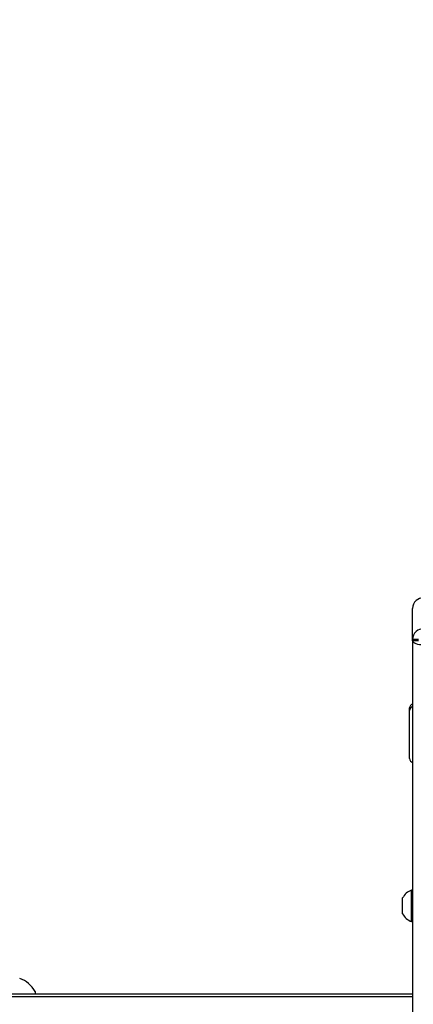
# Model space of a CAD drawing. Extents: x 5 to 292, y 5 to 205.
# Drawn here: x 39 to 43, y 145 to 154 of the extents above; entities that cross this region are included whole.
import ezdxf

# ---------------------------------------------------------------- set-up
doc = ezdxf.new("R2010")
doc.units = 0
doc.layers.get('0').update_dxf_attribs({"linetype": 'CONTINUOUS'})
doc.styles.add('SLDTEXTSTYLE0', font='TXT', dxfattribs={"width": 0.75})
doc.dimstyles.new('SLDDIMSTYLE2', dxfattribs={"dimtxt": 3.5, "dimasz": 3, "dimexe": 0, "dimexo": 0.0625, "dimgap": 0.875, "dimtad": 1, "dimdec": 0, "dimlfac": 35, "dimrnd": 1e-09, "dimzin": 12, "dimtxsty": 'SLDTEXTSTYLE0', "dimsah": 1, "dimcen": 0.09, "dimazin": 3, "dimtfac": 1, "dimtdec": 0, "dimtofl": 0, "dimtmove": 0, "dimatfit": 3, "dimtolj": 1, "dimtzin": 12})

# ---------------------------------------------------------------- blocks, each defined once
blk = doc.blocks.new('_D_3')
at = {"color": 7, "linetype": 'CONTINUOUS'}
for p, q in [((35.563, 190.2717), (17.0164, 190.2717)), ((18.0164, 190.2717), (18.0164, 134.2881)), ((42.2002, 134.2881), (17.0164, 134.2881))]:
    blk.add_line(p, q, dxfattribs=at)
for points in [[(18.0164, 190.2717), (17.5664, 187.2717), (18.4664, 187.2717)], [(18.0164, 134.2881), (18.4664, 137.2881), (17.5664, 137.2881)]]:
    blk.add_solid(points, dxfattribs=at)
at = {"color": 7, "linetype": 'CONTINUOUS', "insert": (13.5047, 157.1077), "char_height": 3.5, "attachment_point": 1, "rotation": 90, "style": 'SLDTEXTSTYLE0'}
blk.add_mtext('1959', dxfattribs=at)

msp = doc.modelspace()

# ---------------------------------------------------------------- linework, layer by layer
at = {"color": 7, "linetype": 'CONTINUOUS'}
for p, q in [((42.5915895, 148.0854716), (42.5915895, 148.3801217)), ((42.6487324, 148.0854716), (42.5915895, 148.0854716)), ((42.5915895, 148.0720474), (42.5915895, 148.0854716)), ((42.6487324, 148.0720474), (42.5915895, 148.0720474)), ((42.5915895, 148.071583), (42.5915895, 148.0720474)), ((42.5915895, 148.071583), (42.5915895, 134.3252224)), ((42.6487324, 148.071583), (42.5915895, 148.071583)), ((42.5630181, 147.4079744), (42.5630181, 147.4324044)), ((42.5630181, 146.9515523), (42.5630181, 147.4079744)), ((42.5915895, 145.7000873), (42.5807324, 145.7000873)), ((42.5807324, 145.4987843), (42.5807324, 145.7000873)), ((42.4973038, 145.5244358), (42.4973038, 145.6250873)), ((42.4973038, 145.4750873), (42.4973038, 145.5244358)), ((42.5807324, 145.4000873), (42.5807324, 145.4987843)), ((42.5807324, 145.4000873), (42.5915895, 145.4000873)), ((42.5915895, 144.7104838), (35.1915895, 144.7104838)), ((39.0030181, 144.7346644), (39.0030181, 144.7104838)), ((42.5915895, 144.6860538), (35.1915895, 144.6860538))]:
    msp.add_line(p, q, dxfattribs=at)
at = {"color": 7, "linetype": 'CONTINUOUS', "flags": 128}
msp.add_lwpolyline([(42.5915895, 148.071583), (42.5936757, 148.0643386), (42.5998541, 148.0573726), (42.6098871, 148.0509527), (42.6233894, 148.0453256), (42.6398419, 148.0407075), (42.6586125, 148.037276), (42.6789797, 148.0351629), (42.700161, 148.0344494)], dxfattribs=at)
at = {"color": 7, "linetype": 'CONTINUOUS'}
for centre, radius, start, end in [((42.6969859, 148.3767428), 0.1054505, 88.27456459, 178.1637932), ((42.6969859, 148.0820927), 0.1054505, 88.27456459, 178.1637932), ((42.6038756, 147.4313941), 0.04087, 107.49445343, 178.58355245), ((42.6038756, 147.4069641), 0.04087, 107.49445343, 178.58355245), ((42.6035084, 146.9522862), 0.0404969, 181.0384169, 252.88357722), ((42.6401525, 145.5500873), 0.1613405, 111.61021289, 152.29913408), ((42.6401525, 145.5500873), 0.1613405, 207.70086592, 248.38978711), ((38.769658, 144.6096644), 0.26473, 28.17585014, 70.79688976)]:
    msp.add_arc(centre, radius, start, end, dxfattribs=at)

# ---------------------------------------------------------------- dimensions: what is measured, and where the dimension line sits
dim = msp.add_linear_dim(base=(18.0164396, 134.2880888), p1=(36.0630181, 190.2716692), p2=(42.700161, 134.2880888), angle=90, dimstyle='SLDDIMSTYLE2', dxfattribs=at)
dim.commit()
dim.dimension.update_dxf_attribs({"geometry": '_D_3', "text_midpoint": (18.0164396, 162.279879), "dimtype": 160})

doc.saveas('drawing.dxf')
